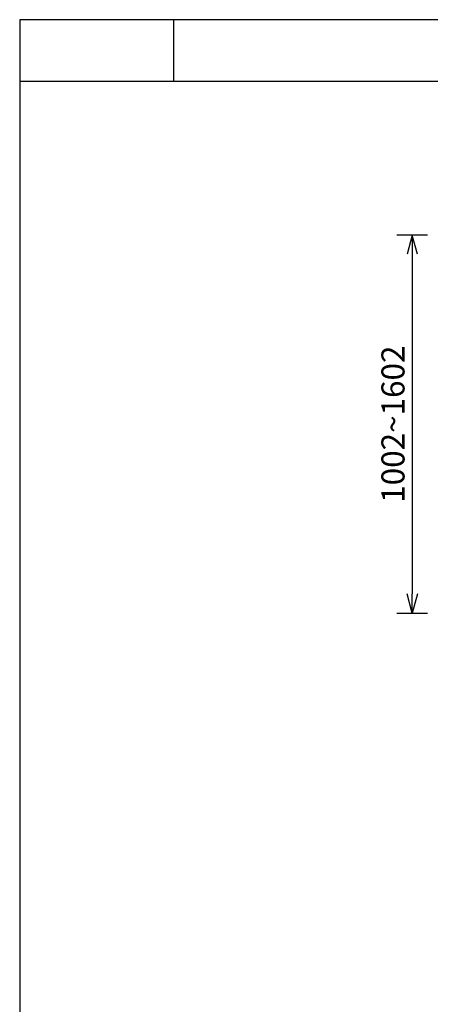
# Model space of a CAD drawing. Extents: x 1000 to 27000, y 2500 to 40000.
# Drawn here: x 1000 to 6335, y 27200 to 40000 of the extents above; entities that cross this region are included whole.
import ezdxf
from ezdxf.enums import TextEntityAlignment as Align

# ---------------------------------------------------------------- set-up
doc = ezdxf.new("R2010")
doc.units = 0
doc.header["$LTSCALE"] = 400
doc.header["$MEASUREMENT"] = 0
doc.layers.get('0').update_dxf_attribs({"linetype": 'CONTINUOUS'})
doc.layers.add('SUNPO', color=1, linetype='CONTINUOUS')
doc.layers.add('WAKU', color=4, linetype='CONTINUOUS')
doc.styles.get("Standard").update_dxf_attribs({"font": 'SIMPLEX', "bigfont": 'BIGFONT'})

# ---------------------------------------------------------------- blocks, each defined once
blk = doc.blocks.new('LP-WU9750BJ_304H_SET_SD-903')
at = {"layer": 'SUNPO', "color": 1, "linetype": 'Continuous'}
for p, q in [((-3200, -2000), (-3600, -2000)), ((-3400, -2000), (-3467, -2250)), ((-3400, -2000), (-3400, -2250)), ((-3333, -2250), (-3400, -2000)), ((-3400, -2250), (-3400, -6666)), ((-3400, -6916), (-3467, -6666)), ((-3333, -6666), (-3400, -6916)), ((-3400, -6916), (-3400, -6666)), ((-3600, -6916), (-3200, -6916))]:
    blk.add_line(p, q, dxfattribs=at)
at = {"layer": 'SUNPO', "color": 4}
blk.add_text('1002~1602', height=300, rotation=90, dxfattribs=at).set_placement((-3500, -4458), align=Align.CENTER)

msp = doc.modelspace()

# ---------------------------------------------------------------- linework, layer by layer
at = {"layer": 'WAKU'}
for p, q in [((3000, 40000), (3000, 39200)), ((1000, 39200), (27000, 39200))]:
    msp.add_line(p, q, dxfattribs=at)
at = {"layer": 'WAKU', "color": 5}
msp.add_lwpolyline([(1000, 2500), (27000, 2500), (27000, 40000), (1000, 40000)], close=True, dxfattribs=at)

# ---------------------------------------------------------------- block references
msp.add_blockref('LP-WU9750BJ_304H_SET_SD-903', (9500, 39200))

doc.saveas('drawing.dxf')
